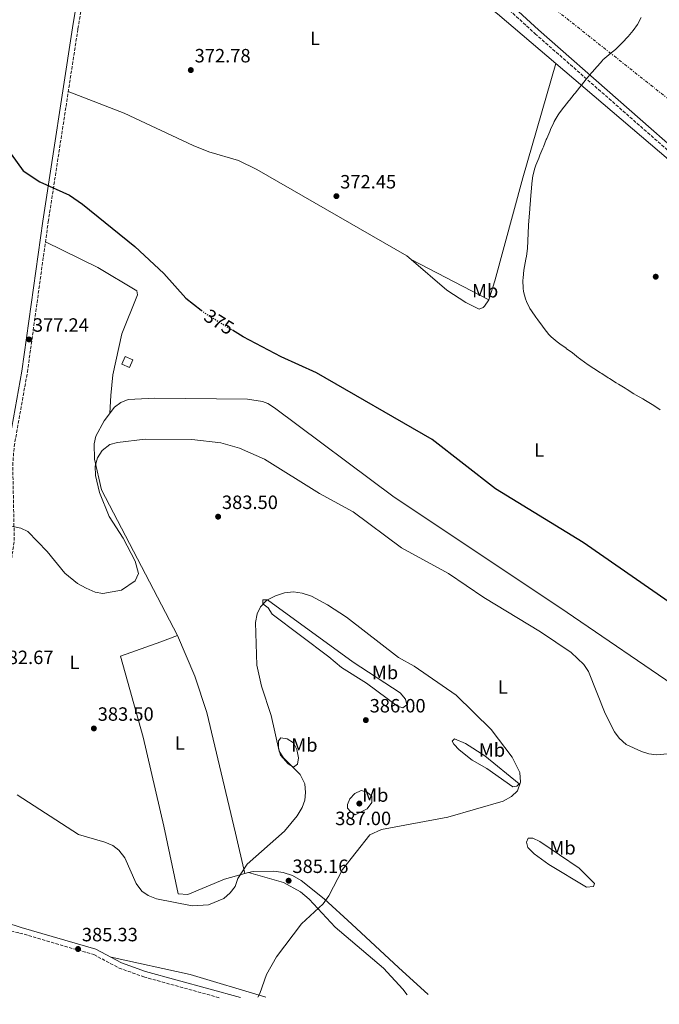
# Model space of a CAD drawing. Units: metres. Extents: x 611966 to 615449, y 4659925 to 4662293.
# Drawn here: x 613017 to 613350, y 4659939 to 4660452 of the extents above; entities that cross this region are included whole.
import ezdxf
from ezdxf.enums import TextEntityAlignment as Align

# ---------------------------------------------------------------- set-up
doc = ezdxf.new("R2010")
doc.units = ezdxf.units.M
doc.header["$MEASUREMENT"] = 0
for name, pattern in [('DGN Style 3', [2.435890702152634, 1.739921930109024, -0.6959687720436097]), ('DGN Style 5', [1.217945351076317, 0.5219765790327072, -0.6959687720436097]), ('DGN Style 7', [3.4798438602180486, 1.565929737098122, -0.6959687720436097, 0.5219765790327072, -0.6959687720436097])]:
    doc.linetypes.add(name, pattern=pattern)
for name, color, linetype, lineweight in [('Camino', 7, 'DGN Style 3', 0), ('Caseta-cabaña', 1, 'Continuous', 0), ('Cota de curva de nivel directora', 7, 'Continuous', 0), ('Cota de punto acotado terreno', 7, 'Continuous', 0), ('Curva de nivel directora', 30, 'Continuous', 30), ('Curva de nivel directora no vista', 30, 'DGN Style 5', 30), ('Curva de nivel intermedia', 30, 'Continuous', 0), ('Embalse', 142, 'Continuous', 13), ('Etiqueta de uso rústico', 92, 'Continuous', 0), ('Línea de cambio de uso (parcela vista)', 92, 'Continuous', 0), ('Línea eléctrica', 6, 'DGN Style 7', 0), ('Margen derecho', 7, 'Continuous', 0), ('Punto acotado terreno (símbolo)', 7, 'Continuous', 0)]:
    doc.layers.add(name, color=color, linetype=linetype, lineweight=lineweight)
doc.styles.add('Style-Arial', font='arial.ttf')

# ---------------------------------------------------------------- blocks, each defined once
blk = doc.blocks.new('5PATER')
at = {"layer": 'Embalse', "linetype": 'Continuous', "lineweight": 0}
h = blk.add_hatch(color=51, dxfattribs=at)
edge = h.paths.add_edge_path()
edge.add_ellipse((0, 0), major_axis=(-0.1095731443231308, -0.1110710700762829), ratio=0.9994222409660317, start_angle=0, end_angle=360)

msp = doc.modelspace()

# ---------------------------------------------------------------- linework, layer by layer
at = {"layer": 'Camino', "color": 7, "linetype": 'DGN Style 3', "lineweight": 0}
for points in [[(612964.6099999996, 4659998.750000001, 388.550000000003), (612969.6700000024, 4660006.38, 387.8000000000029), (612978.2499999988, 4660020.760000004, 387.7100000000065), (612989.4899999973, 4660051.190000003, 387.0500000000029), (612999.8799999986, 4660096.520000001, 384.3399999999965), (613009.729999999, 4660149.710000001, 381.8500000000058), (613014.2699999987, 4660180.980000001, 380.7799999999988), (613013.4699999985, 4660220.100000001, 379.2899999999937), (613014.1900000004, 4660229.940000002, 378.8800000000048), (613021.1099999984, 4660268.670000002, 378.1600000000034), (613031.9600000001, 4660346.91, 375.8600000000006), (613047.440000001, 4660447.530000002, 373.5700000000069), (613062.2499999991, 4660536.510000004, 372.4900000000054)], [(613203.9499999983, 4660519.760000003, 371.3899999999995), (613285.5300000003, 4660444.930000002, 370.6199999999955), (613368.5399999982, 4660371.980000001, 369.6399999999995)], [(612914.2499999988, 4659939.49, 389.1999999999971), (612917.9999999994, 4659945.82, 389.1999999999971), (612923.9800000007, 4659954.100000001, 389.320000000007), (612946.2199999986, 4659980.95, 389.8300000000018), (612957.6299999993, 4659992.550000001, 389.1600000000035), (612967.8700000008, 4659992.570000002, 387.9100000000035), (612995.9099999989, 4659981.560000001, 386.3699999999953), (613017.0699999994, 4659976.620000001, 385.9600000000065), (613055.6700000009, 4659965.359999999, 385.5399999999936), (613068.8599999985, 4659958.390000001, 385.5399999999936), (613081.730000001, 4659953.760000002, 385.4600000000063), (613121.3899999997, 4659942.82, 384.9600000000065)]]:
    msp.add_polyline3d(points, dxfattribs=at)
at = {"layer": 'Caseta-cabaña', "color": 1, "linetype": 'Continuous', "lineweight": 0, "elevation": 378.8999999999942, "flags": 128}
msp.add_lwpolyline([(613075.9900000002, 4660275.15), (613074.2699999996, 4660271.109999999), (613070.3799999999, 4660272.77), (613072.0999999996, 4660276.810000001), (613075.9900000002, 4660275.15)], close=True, dxfattribs=at)
msp.add_lwpolyline([(613074.2699999996, 4660271.109999999), (613070.3799999999, 4660272.77), (613072.0999999996, 4660276.810000001), (613075.9900000002, 4660275.15), (613074.2699999996, 4660271.109999999)], dxfattribs=at)
at = {"layer": 'Curva de nivel directora', "color": 30, "linetype": 'Continuous', "lineweight": 30, "elevation": 375, "flags": 128}
for points in [[(612926.8699999986, 4660457.220000001), (612951.980000001, 4660440.160000001), (612968.7400000002, 4660431.580000001), (612975.5799999998, 4660426.880000004), (613001.9500000007, 4660400.220000001), (613012.6300000002, 4660382.230000001), (613018.8300000007, 4660373.58), (613027.5099999999, 4660367.779999999), (613042.9699999985, 4660360.890000001), (613049.7999999991, 4660356.070000002), (613077.0599999994, 4660334.170000002), (613092.2000000004, 4660320.029999999), (613103.7000000004, 4660307.190000001), (613111.6699999989, 4660300.910000003)], [(613372.3600000005, 4660137.060000002), (613310.4999999994, 4660179.91), (613264.989999999, 4660207.890000001), (613231.9199999995, 4660233.550000003), (613171.6999999991, 4660268.41), (613153.3399999995, 4660276.7), (613133.5400000003, 4660287.020000001), (613127.8499999995, 4660290.560000001)]]:
    msp.add_lwpolyline(points, dxfattribs=at)
at = {"layer": 'Curva de nivel directora no vista', "color": 30, "linetype": 'DGN Style 5', "lineweight": 30, "elevation": 375, "flags": 128}
msp.add_lwpolyline([(613111.6699999989, 4660300.910000003), (613113.4900000006, 4660299.480000001), (613127.8499999995, 4660290.560000001)], dxfattribs=at)
at = {"layer": 'Curva de nivel intermedia', "color": 30, "linetype": 'Continuous', "lineweight": 0, "flags": 128}
for points, elevation in [([(613338.1599999998, 4660256.710000001), (613336.9300000004, 4660257.470000002), (613333.5500000009, 4660259.619999999), (613332.3700000007, 4660260.33), (613328.9400000019, 4660262.390000001), (613327.7100000003, 4660263.16), (613324.3300000008, 4660265.300000001), (613323.6199999999, 4660265.759999999), (613320.2600000005, 4660267.930000001), (613319.5400000007, 4660268.390000001), (613316.1800000012, 4660270.560000001), (613315.8000000013, 4660270.8), (613312.490000001, 4660273.039999999), (613311.920000001, 4660273.439999999), (613308.6900000012, 4660275.8), (613308.1500000004, 4660276.210000001), (613305.0099999999, 4660278.689999999), (613304.9800000008, 4660278.71), (613301.7300000008, 4660281.03), (613301.6400000014, 4660281.090000001), (613298.4500000018, 4660283.509999999), (613297.0900000005, 4660284.550000001), (613293.9900000005, 4660287.080000001), (613292.7300000021, 4660288.31), (613290.2199999996, 4660291.430000001), (613289.3200000012, 4660292.67), (613286.980000001, 4660295.909999999), (613285.9200000013, 4660297.390000001), (613283.6200000015, 4660300.659999999), (613282.8600000015, 4660301.810000001), (613281.050000001, 4660305.390000002), (613280.49, 4660306.869999998), (613279.5700000012, 4660310.76), (613279.3400000011, 4660312.390000001), (613279.1700000011, 4660316.38), (613279.2400000005, 4660317.73), (613279.6900000019, 4660321.71), (613280.0300000017, 4660323.63), (613280.7500000015, 4660327.56), (613281.0000000017, 4660329.050000001), (613281.5400000004, 4660333.009999999), (613281.5400000004, 4660333.019999998), (613281.7700000006, 4660337.019999999), (613281.8600000001, 4660341.02), (613282.0800000014, 4660345.019999999), (613282.1100000005, 4660345.430000001), (613282.4500000002, 4660349.409999998), (613282.4600000014, 4660349.560000001), (613282.8100000002, 4660353.539999999), (613282.8500000002, 4660354.09), (613283.1800000012, 4660358.07), (613283.2200000013, 4660358.609999998), (613283.4100000013, 4660362.609999999), (613283.4100000013, 4660362.619999998), (613283.7700000012, 4660366.600000001), (613283.8000000002, 4660366.91), (613284.4000000014, 4660370.859999999), (613284.4200000016, 4660370.969999999), (613285.4299999997, 4660374.840000001), (613285.9800000017, 4660376.4), (613287.41, 4660380.140000001), (613288.0100000014, 4660381.600000001), (613289.5300000012, 4660385.300000001), (613289.8600000021, 4660386.09), (613291.3700000008, 4660389.789999999), (613291.600000001, 4660390.359999999), (613293.2000000014, 4660394.019999999), (613293.6399999994, 4660395.009999999), (613295.3100000013, 4660398.649999999), (613295.5400000016, 4660399.13), (613297.530000001, 4660402.600000001), (613297.9199999998, 4660403.189999999), (613300.2900000013, 4660406.41), (613300.6500000012, 4660406.849999999), (613303.1700000003, 4660409.949999998), (613303.4100000017, 4660410.239999999), (613305.9199999997, 4660413.359999999), (613306.3300000008, 4660413.889999999), (613308.8099999996, 4660417.029999999), (613309.6299999999, 4660418.08), (613312.1, 4660421.23), (613312.2699999998, 4660421.439999999), (613314.8500000013, 4660424.5), (613315.2100000011, 4660424.910000001), (613317.8600000021, 4660427.91), (613317.9699999995, 4660428.029999999), (613320.6000000002, 4660431.050000001), (613320.8400000016, 4660431.300000001), (613323.8700000005, 4660433.909999999), (613324.2900000005, 4660434.259999998), (613327.4100000008, 4660436.769999999), (613327.7200000016, 4660437.07), (613330.5500000013, 4660439.9), (613331.0499999997, 4660440.419999998), (613333.8300000003, 4660443.3), (613333.9800000022, 4660443.460000001), (613336.5900000007, 4660446.51), (613338.9100000008, 4660449.789999999), (613340.8600000021, 4660453.289999999)], 370.0000000000001), ([(613350.7100000003, 4660249.09), (613347.3799999999, 4660251.3), (613346.4600000012, 4660251.87), (613343.0300000003, 4660253.929999999), (613341.630000001, 4660254.730000001), (613338.1599999998, 4660256.710000001)], 370.0000000000001), ([(613004.4800000008, 4660190.259999999), (613017.6399999993, 4660187.420000001), (613021.2500000015, 4660185.670000001), (613031.3800000012, 4660175.23), (613040.6000000013, 4660163.940000001), (613047.2700000011, 4660158.619999998), (613051.640000001, 4660156.220000001), (613056.4000000019, 4660154.109999999), (613060.3600000005, 4660153.449999998), (613070.0400000009, 4660155.140000001), (613077.2300000016, 4660160.04), (613079.0500000009, 4660163.88), (613077.3200000009, 4660170.319999999), (613070.9599999995, 4660182.15), (613063.6900000008, 4660193.46), (613058.6399999993, 4660205.99), (613056.5500000016, 4660214.890000001), (613056.4900000012, 4660219.649999999), (613057.6300000012, 4660224.029999998), (613059.9700000014, 4660227.940000001), (613064.110000001, 4660230.949999998), (613067.9700000011, 4660232.109999998), (613082.3600000013, 4660233.749999999), (613106.7900000017, 4660233.600000001), (613121.7699999998, 4660231.8), (613131.6500000014, 4660229.04), (613144.610000001, 4660223.420000001), (613173.2500000005, 4660205.470000001), (613190.7400000007, 4660195.999999999), (613215.9800000003, 4660177.239999999), (613240.4400000023, 4660163.84), (613258.850000001, 4660151.28), (613288.350000001, 4660133.52), (613304.2499999999, 4660122.619999998), (613310.9000000019, 4660116.4), (613313.4000000008, 4660112.73), (613322.0000000016, 4660090.930000001), (613326.9500000004, 4660081.390000001), (613329.2800000017, 4660078.130000002), (613332.9500000018, 4660074.850000001), (613340.870000001, 4660071.199999998), (613344.8499999996, 4660069.91), (613348.8200000017, 4660069.41), (613371.9800000003, 4660071.430000001)], 380.0000000000001), ([(613161.6000000006, 4660037.59), (613164.2300000014, 4660041.939999999), (613165.5200000011, 4660045.779999999), (613166.0100000006, 4660049.749999999), (613165.5800000015, 4660054.32), (613163.1500000019, 4660059.180000001), (613154.4400000013, 4660067.87), (613152.3200000002, 4660071.34), (613148.0100000007, 4660089.96), (613142.9800000016, 4660105.11), (613140.6700000004, 4660116.02), (613139.9700000008, 4660138.329999999), (613140.7500000009, 4660142.849999999), (613142.5099999999, 4660146.430000001), (613145.8100000012, 4660149.91), (613150.2600000015, 4660152.199999998), (613155.0100000014, 4660153.740000002), (613159.7000000007, 4660154.310000001), (613164.2200000002, 4660153.67), (613169.1199999999, 4660151.959999999), (613177.3400000008, 4660147.59), (613187.3200000008, 4660141.09), (613214.3900000011, 4660120.07), (613222.4700000013, 4660115.619999997), (613244.4499999998, 4660100.470000001), (613262.5999999995, 4660082.57), (613273.6600000014, 4660068.109999998), (613277.5400000017, 4660060.119999998), (613277.9800000021, 4660055.130000002), (613276.4199999997, 4660050.599999999), (613273.2900000004, 4660047.619999999), (613268.9699999997, 4660045.31), (613240.1400000004, 4660036.92), (613205.4700000006, 4660030.439999999), (613199.4800000002, 4660027.719999999), (613185.26, 4660009.750000001), (613178.1900000002, 4659996.029999998), (613175.1799999994, 4659991.829999999), (613163.8100000012, 4659981.310000001), (613150.8600000006, 4659964.130000001), (613145.6400000014, 4659955.09), (613142.2199999995, 4659945.140000001), (613141.0500000004, 4659943.140000001)], 384.9999999999999), ([(613015.8300000011, 4660048.58), (613047.6399999999, 4660027.88), (613061.4400000023, 4660023.970000001), (613065.5300000003, 4660022.140000001), (613068.7900000014, 4660019.82), (613071.9299999997, 4660015.849999998), (613077.7700000001, 4660002.369999997), (613080.7499999997, 4659998.430000001), (613084.0900000012, 4659996.220000001), (613088.4200000007, 4659994.470000001), (613106.8800000012, 4659990.77), (613115.5, 4659991.21), (613123.4300000004, 4659994.560000001), (613126.7499999997, 4659997.470000001), (613129.3, 4660000.880000002), (613130.6900000003, 4660005.05), (613135.5300000017, 4660012.550000001), (613154.9900000012, 4660029.659999999), (613161.6000000006, 4660037.59)], 385)]:
    msp.add_lwpolyline(points, dxfattribs=dict(at, elevation=elevation))
at = {"layer": 'Línea de cambio de uso (parcela vista)', "color": 92, "linetype": 'Continuous', "lineweight": 0, "elevation": 370.2100000000065, "flags": 128}
msp.add_lwpolyline([(613296.3399999999, 4660429.33), (613296.3393999999, 4660429.3278)], dxfattribs=at)
at = {"layer": 'Línea de cambio de uso (parcela vista)', "color": 92, "linetype": 'Continuous', "lineweight": 0, "extrusion": (0.3026021536239386, 0.3393397727568825, 0.8906629302084271), "elevation": 1767383.556351065, "flags": 128}
msp.add_lwpolyline([(2644017.457080828, -3461395.83228912), (2643920.343897271, -3461398.278270072), (2643770.186899461, -3461398.225043979)], dxfattribs=at)
at = {"layer": 'Línea de cambio de uso (parcela vista)', "color": 92, "linetype": 'Continuous', "lineweight": 0, "extrusion": (0.01246643201881123, -0.006454950990593643, 0.9999014559847533), "elevation": -22065.35390225062, "flags": 128}
msp.add_lwpolyline([(613168.6452607303, 4660281.968801674), (613168.6705637508, 4660281.955701401)], dxfattribs=at)
at = {"layer": 'Línea de cambio de uso (parcela vista)', "color": 92, "linetype": 'Continuous', "lineweight": 0, "extrusion": (0.01264803304366874, -0.006580499818821563, 0.9998983569754781), "elevation": -22539.09213119144, "flags": 128}
msp.add_lwpolyline([(613167.2043266918, 4660279.881498954), (613207.624010137, 4660258.854143674)], dxfattribs=at)
at = {"layer": 'Línea de cambio de uso (parcela vista)', "color": 92, "linetype": 'Continuous', "lineweight": 0, "extrusion": (-0.01081475333950145, -0.00284893288281135, 0.9999374603902162), "elevation": -19521.57995764185, "flags": 128}
msp.add_lwpolyline([(613104.6622482933, 4659971.374806408), (613102.6908170005, 4659970.855504302)], dxfattribs=at)
at = {"layer": 'Línea de cambio de uso (parcela vista)', "color": 92, "linetype": 'Continuous', "lineweight": 0, "extrusion": (0.01649678643963772, 0.03888731579601597, 0.9991074180023617), "elevation": 191712.2847338333, "flags": 128}
msp.add_lwpolyline([(1255404.638696911, -4525287.108795749), (1255445.498385349, -4525282.610878368), (1255486.789135694, -4525274.798706075)], dxfattribs=at)
at = {"layer": 'Línea de cambio de uso (parcela vista)', "color": 92, "linetype": 'Continuous', "lineweight": 0}
for points in [[(613071.9900000002, 4660544.41, 372.1300000000047), (613133.8600000005, 4660524.930000001, 372.0099999999948), (613152.4199999999, 4660518.359999999, 371.8399999999965), (613212.9199999999, 4660493.66, 371), (613221.4199999999, 4660489.59, 370.9400000000023), (613231.4400000004, 4660482.960000001, 370.8600000000006), (613265.9000000004, 4660455.27, 370.6699999999983), (613296.3393999999, 4660429.3278, 370.2121000000043)], [(613296.3393999999, 4660429.3278, 370.2100000000065), (613279.1299999999, 4660369.83, 370.6100000000006), (613264.6500000004, 4660316.189999999, 371.4199999999983), (613261.3799999999, 4660306.27, 371.5399999999936)], [(613220.9653000003, 4660327.296900001, 372.1916000000056), (613218.7100000001, 4660329.24, 372.2100000000065), (613140.54, 4660374.24, 372.9499999999971), (613131.0199999996, 4660378.880000001, 373.0500000000029), (613115.6699999999, 4660383.41, 373.1999999999971), (613107.4100000003, 4660386.710000001, 373.1999999999971), (613071.4299999997, 4660403.560000001, 373.7899999999936), (613042.4100000003, 4660414.82, 374.3099999999977)], [(613030.5199999996, 4660336.52, 376.1699999999983), (613057.8399999999, 4660323.130000001, 376), (613078.0199999996, 4660311, 376), (613078.3799999999, 4660308.960000001, 376), (613070.3300000001, 4660288.689999999, 376.320000000007), (613065.6100000005, 4660267.33, 376.7299999999959), (613064.6100000005, 4660256.439999999, 376.75), (613064.0999999996, 4660247.25, 378.570000000007)], [(613261.3799999999, 4660306.27, 371.5399999999936), (613259.2699999996, 4660302.980000001, 371.8000000000029), (613258.4299999997, 4660302.27, 371.8800000000047), (613256.3799999999, 4660301.5, 372.0399999999936), (613249.54, 4660304.880000001, 372.0399999999936), (613239.5199999996, 4660311.310000001, 372.0399999999936), (613220.9653000003, 4660327.296900001, 372.1916000000056)], [(613099.25, 4660131.539999999, 382.3399999999965), (613059.7199999997, 4660207.380000001, 380.8899999999995), (613056.0999999996, 4660223.359999999, 380.0099999999948), (613055.9000000004, 4660231.359999999, 379.5), (613056.8099999996, 4660235.33, 379.2400000000052), (613061.1500000004, 4660243.33, 379.0500000000029), (613066.4900000002, 4660250.42, 378.1699999999983), (613069.8099999996, 4660252.91, 378.1699999999983), (613073.5499999998, 4660254.390000001, 378.1699999999983), (613087.54, 4660255.16, 378.1699999999983), (613135.6699999999, 4660254.560000001, 377.5599999999977), (613143.5999999996, 4660253.369999999, 377.5200000000041), (613146.3799999999, 4660252.289999999, 377.5099999999948), (613149.7300000006, 4660250.060000001, 377.5), (613212.1299999999, 4660203.51, 377.8300000000018), (613298.4900000002, 4660146.08, 378.5099999999948), (613364.6100000005, 4660101.029999999, 378.1900000000023), (613377.4500000002, 4660093.49, 378.1699999999983), (613381.0899999999, 4660090.180000001, 378.2799999999988), (613383.4800000006, 4660089.680000001, 378.3399999999965), (613388.6319000004, 4660100.038699999, 377.6107000000048)], [(613216.6699999999, 4660093.890000001, 385.2400000000052), (613213.8300000001, 4660094.77, 385.2400000000052), (613197.79, 4660106.74, 385.3800000000047), (613184.7300000006, 4660114.850000001, 385.3999999999942), (613178.1600000003, 4660120.42, 385.7400000000052), (613148.5099999999, 4660142.680000001, 384.8999999999942), (613146.5499999998, 4660145.980000001, 384.8999999999942), (613143.7400000002, 4660148.09, 384.8999999999942), (613143.79, 4660150.119999999, 384.8999999999942), (613146.2300000006, 4660150.07, 385.070000000007), (613190.8099999996, 4660117.66, 385.1000000000058), (613215.2100000001, 4660101.66, 385.2400000000052), (613217.9900000002, 4660098.34, 385.2400000000052), (613218.7400000002, 4660095.470000001, 385.2400000000052), (613216.6699999999, 4660093.890000001, 385.2400000000052)], [(613099.25, 4660131.539999999, 382.3399999999965), (613090.6699999999, 4660128.33, 381.8300000000018), (613069.6699999999, 4660120.800000001, 382.3399999999965), (613081.3200000003, 4660078.560000001, 383.7599999999948), (613092.1200000001, 4660032.300000001, 384.8500000000058), (613099.7199999997, 4659997.100000001, 385.2700000000041), (613104.6399999997, 4659996.640000001, 385.2700000000041), (613123.6799999997, 4660004.720000001, 385.2700000000041), (613134.3799999999, 4660007.560000001, 385.3899999999995)], [(613134.3799999999, 4660007.560000001, 385.3899999999995), (613129.4800000006, 4660028.59, 383.7100000000065), (613114.5499999998, 4660091.470000001, 382.929999999993), (613108.2400000002, 4660110.369999999, 382.6300000000047), (613099.25, 4660131.539999999, 382.3399999999965)], [(613159.75, 4660062.99, 385.070000000007), (613156.9299999997, 4660064.680000001, 385.070000000007), (613152.9600000001, 4660069.25, 385.2400000000052), (613151.9199999999, 4660073.119999999, 385.2299999999959), (613151.9100000003, 4660076.609999999, 385.3999999999942), (613153.1699999999, 4660078.210000001, 385.3999999999942), (613156.4100000003, 4660077.730000001, 385.3999999999942), (613159.6299999999, 4660075.619999999, 385.3999999999942), (613161.5199999996, 4660072.100000001, 385.3999999999942), (613162.2999999998, 4660067.82, 385.3999999999942), (613161.8200000003, 4660064.57, 385.070000000007), (613159.75, 4660062.99, 385.070000000007)], [(613273.9900000002, 4660052.67, 384.7400000000052), (613260.3600000005, 4660062.350000001, 385.070000000007), (613252.7100000001, 4660066.59, 385.3999999999942), (613245.9100000003, 4660072.039999999, 385.570000000007), (613243.1500000004, 4660074.930000001, 385.3999999999942), (613242.3499999996, 4660076.600000001, 385.3999999999942), (613243.5999999996, 4660077.800000001, 385.3999999999942), (613249.2800000003, 4660075.33, 385.2400000000052), (613259.4299999997, 4660068.9, 385.2400000000052), (613277.29, 4660054.220000001, 384.7400000000052), (613276.04, 4660053.029999999, 384.7400000000052), (613273.9900000002, 4660052.67, 384.7400000000052)], [(613191.7800000003, 4660038.230000001, 385.570000000007), (613189.3700000001, 4660039.91, 385.570000000007), (613187.7800000003, 4660041.58, 385.570000000007), (613187.8300000001, 4660043.609999999, 385.570000000007), (613189.1100000005, 4660046.439999999, 385.7400000000052), (613191.6200000001, 4660049.230000001, 385.3999999999942), (613194.9100000003, 4660050.789999999, 385.3999999999942), (613198.1500000004, 4660049.9, 385.3999999999942), (613200.5499999998, 4660047.810000001, 385.3999999999942), (613200.4800000006, 4660044.550000001, 385.570000000007), (613198.0700000003, 4660041.34, 385.570000000007), (613191.7800000003, 4660038.230000001, 385.570000000007)], [(613312.3300000001, 4660000.470000001, 384.570000000007), (613292.6399999997, 4660012.32, 384.7400000000052), (613285.0199999996, 4660017.789999999, 384.7400000000052), (613281.8300000001, 4660021.119999999, 384.8999999999942), (613281.0800000001, 4660023.99, 384.8999999999942), (613281.9400000004, 4660026.01, 384.8999999999942), (613284.3899999997, 4660025.949999999, 384.8999999999942), (613288, 4660024.25, 384.7400000000052), (613308.4800000006, 4660010.34, 384.8999999999942), (613316.4500000002, 4660002.42, 384.7400000000052), (613316, 4660000.800000001, 384.570000000007), (613312.3300000001, 4660000.470000001, 384.570000000007)], [(613229.8099999996, 4659944.57, 384.5200000000041), (613214.4000000004, 4659958.699999999, 384.4900000000052), (613190.1699999999, 4659981.180000001, 385.0099999999948), (613175.6100000005, 4659994.4, 386.2899999999936), (613163.7400000002, 4660003.91, 386.5200000000041), (613159.2300000006, 4660006.49, 386.3300000000018), (613154.4000000004, 4660008.07, 386.1199999999953), (613149.4000000004, 4660008.859999999, 385.9199999999983), (613138.7100000001, 4660008.699999999, 385.4400000000023), (613136.3513000002, 4660008.079299999, 385.4128000000055)], [(613136.3513000002, 4660008.079299999, 385.4100000000035), (613154.5099999999, 4660002.880000001, 385.5099999999948), (613163.3399999999, 4659998.100000001, 385.8300000000018), (613167.8399999999, 4659994.25, 385.7799999999988), (613181.4699999997, 4659979.630000001, 385.4499999999971), (613206.54, 4659958.24, 385.1999999999971), (613216.7199999997, 4659947.300000001, 385.0399999999936), (613218.8499999996, 4659944.390000001, 384.9700000000012)]]:
    msp.add_polyline3d(points, dxfattribs=at)
at = {"layer": 'Línea eléctrica', "color": 6, "linetype": 'DGN Style 7', "lineweight": 0}
msp.add_polyline3d([(611980.3000000013, 4661313.010000003, 356.3899999999995), (612131.699999999, 4661276.57, 353.0099999999948), (612324.1400000014, 4661228.830000001, 346.8399999999965), (612508.0100000018, 4661162.760000002, 341.9700000000012), (612748.4200000013, 4661075.039999999, 324.5099999999948), (612988.0199999993, 4660987.140000001, 319.2899999999936), (613078.3500000017, 4660627.670000004, 370.0899999999965), (613128.5939952019, 4660589.259647252, 370.743100000007), (613162.969999999, 4660562.98, 371.1900000000023), (613434.480000001, 4660347.91, 368.4700000000012), (613671.8000000013, 4660158.820000002, 367.6699999999983), (613902.6399999997, 4659975.84, 367.7400000000052), (613927.7100000016, 4659955.800000002, 367.320000000007)], dxfattribs=at)
at = {"layer": 'Margen derecho', "color": 7, "linetype": 'Continuous', "lineweight": 0}
for points in [[(613174.9899999973, 4660566.82, 371.4499999999971), (613177.6499999971, 4660561.489999999, 371.429999999993), (613190.800000001, 4660539.710000002, 371.3699999999955), (613197.9600000003, 4660530.38, 371.3899999999995), (613205.8900000007, 4660521.700000001, 371.3899999999995), (613287.3599999986, 4660446.970000001, 370.6199999999955), (613370.350000001, 4660374.020000001, 369.6399999999995), (613449.0399999982, 4660303.520000001, 369.2599999999948), (613449.2600000016, 4660309.680000001, 369.2799999999988), (613448.399999999, 4660316.830000003, 369.1900000000023), (613442.239999999, 4660342.340000001, 368.3600000000007)], [(613011.3500000017, 4660230.300000001, 378.8800000000048), (613018.2899999976, 4660269.120000001, 378.1600000000034), (613029.1399999993, 4660347.320000002, 375.8600000000006), (613044.6200000001, 4660447.980000001, 373.5700000000069), (613059.4400000017, 4660537.07, 372.4900000000054)], [(612964.6099999996, 4659998.750000001, 388.550000000003), (612974.8700000013, 4659995.739999998, 387.570000000007), (613001.2399999975, 4659984.890000001, 386.1000000000058), (613017.920000001, 4659979.52, 385.9600000000065), (613056.8099999987, 4659968.170000002, 385.5399999999936), (613070.0799999967, 4659961.16, 385.5399999999936), (613082.6499999973, 4659956.640000001, 385.4600000000063), (613132.1200000008, 4659942.989999998, 384.8300000000016)]]:
    msp.add_polyline3d(points, dxfattribs=at)

# ---------------------------------------------------------------- block references
at = {"layer": 'Punto acotado terreno (símbolo)', "color": 7, "linetype": 'Continuous', "lineweight": 0, "xscale": 10, "yscale": 10, "zscale": 10}
for p in [(613106.2199999974, 4660425.980000001, 372.7799999999993), (613182.0399999992, 4660360.330000003, 372.4499999999975), (613348.3700000001, 4660318.390000001, 369.9100000000035), (613021.9699999989, 4660285.730000001, 377.2400000000052), (613120.440000002, 4660193.410000001, 383.5), (613197.3799999993, 4660087.470000001, 386), (613055.739999998, 4660083.140000001, 383.5), (613193.9899999984, 4660044.020000001, 387), (613157.1700000005, 4660003.870000003, 385.160000000004), (613047.479999999, 4659968.29, 385.3300000000022)]:
    msp.add_blockref('5PATER', p, dxfattribs=at)

# ---------------------------------------------------------------- texts
at = {"layer": 'Cota de curva de nivel directora', "color": 7, "linetype": 'Continuous', "lineweight": 0, "style": 'Style-Arial'}
msp.add_text('375', height=7.000000000000002, rotation=328.15435, dxfattribs=at).set_placement((613120.9365853897, 4660294.855628337, 375), align=Align.MIDDLE_CENTER)
at = {"layer": 'Cota de punto acotado terreno', "color": 7, "linetype": 'Continuous', "lineweight": 0, "style": 'Style-Arial'}
for s, p in [('372.78', (613108.2100000016, 4660429.979999999, 372.7799999999988)), ('372.45', (613184.02, 4660364.330000003, 372.4499999999971)), ('377.24', (613023.9600000009, 4660289.730000001, 377.2400000000052)), ('383.50', (613122.4299999997, 4660197.410000001, 383.5)), ('382.67', (613005.5599999987, 4660116.660000001, 382.6699999999983)), ('386.00', (613199.36, 4660091.469999998, 386)), ('383.50', (613057.73, 4660087.140000001, 383.5)), ('387.00', (613181.4200000028, 4660032.800000002, 387)), ('385.16', (613159.1600000003, 4660007.87, 385.1600000000035)), ('385.33', (613049.4699999989, 4659972.289999999, 385.3300000000018))]:
    msp.add_text(s, height=7.000000000000002, dxfattribs=at).set_placement(p)
at = {"layer": 'Etiqueta de uso rústico', "color": 92, "linetype": 'Continuous', "lineweight": 0, "style": 'Style-Arial'}
for s, p in [('L', (613170.8814203781, 4660442.520009998, 371.3899999999995)), ('Mb', (613259.5302462445, 4660311.070009999, 371.5800000000018)), ('L', (613287.6514203806, 4660228.140009999, 373.4600000000065)), ('L', (613045.6114203775, 4660117.580010001, 382.4499999999971)), ('Mb', (613207.3902462444, 4660112.290009998, 385.1300000000047)), ('L', (613268.7714203779, 4660104.700009997, 383.2299999999959)), ('L', (613100.471420382, 4660075.520009999, 383.3699999999953)), ('Mb', (613165.3902462431, 4660074.540009998, 385.4499999999971)), ('Mb', (613263.1002462441, 4660071.930009999, 385.1600000000035)), ('Mb', (613202.2802462446, 4660048.450009999, 385.3999999999942)), ('Mb', (613299.8402462438, 4660020.990009997, 384.6199999999953))]:
    msp.add_text(s, height=7.000000000000002, dxfattribs=at).set_placement(p, align=Align.MIDDLE_CENTER)

doc.saveas('drawing.dxf')
